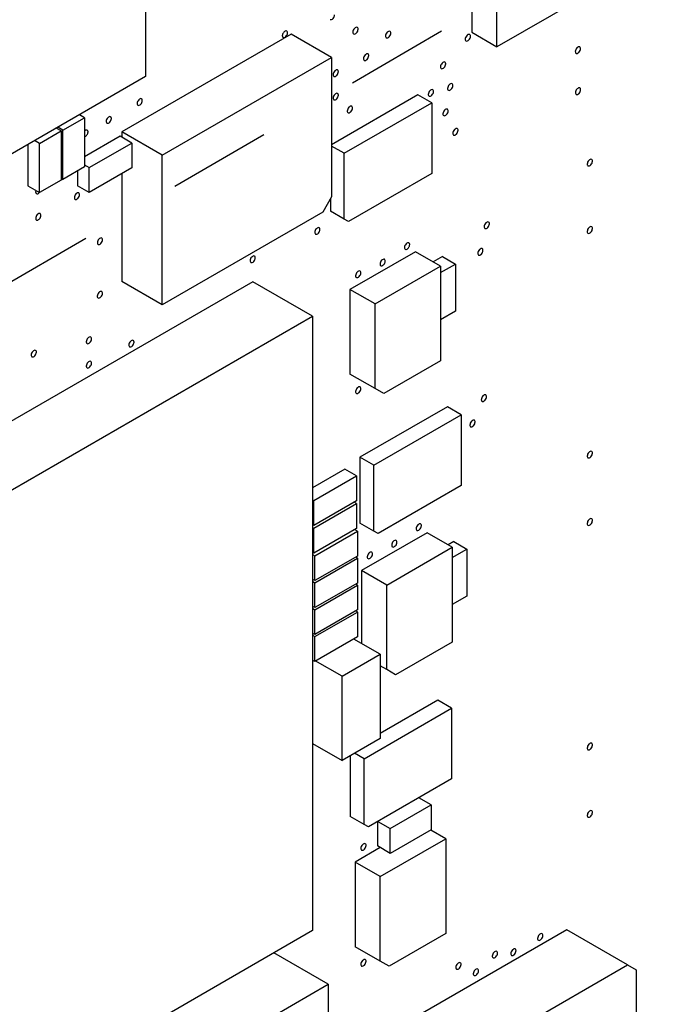
# Paper-space layout '10001861462_2_2' of a CAD drawing. Units: inches. Extents: x 0 to 34, y 0 to 22.
# Drawn here: x 16.5 to 17.6, y 10.3 to 12 of the extents above; entities that cross this region are included whole.
import ezdxf

# ---------------------------------------------------------------- set-up
doc = ezdxf.new("R2010")
doc.units = ezdxf.units.IN
doc.header["$LTSCALE"] = 1.87
doc.header["$MEASUREMENT"] = 0
doc.linetypes.add('DASHED', pattern=[0.2, 0.1, -0.1])
doc.layers.get('0').update_dxf_attribs({"linetype": 'CONTINUOUS'})

psp = doc.layouts.new('10001861462_2_2')

# ---------------------------------------------------------------- linework, layer by layer
at = {"color": 4, "linetype": 'DASHED'}
psp.add_line((21.4217, 14.4678), (13.2457, 9.7096), dxfattribs=at)
at = {"color": 7, "linetype": 'CONTINUOUS'}
for p, q in [((16.6814, 12.716), (16.6814, 11.9399)), ((17.2742, 12.1392), (17.2742, 12.0204)), ((17.3198, 11.9941), (17.3198, 12.1129)), ((17.4689, 12.0801), (17.3198, 11.9941)), ((16.9464, 12.017), (16.6388, 11.8395)), ((17.0196, 11.9748), (16.9464, 12.017)), ((17.2742, 12.0204), (17.3198, 11.9941)), ((16.712, 11.7972), (17.0196, 11.9748)), ((17.0196, 11.9748), (17.0196, 11.7213)), ((16.6814, 11.9399), (16.0093, 11.5518)), ((17.1764, 11.9067), (17.0196, 11.8162)), ((17.2015, 11.8923), (17.1764, 11.9067)), ((17.0425, 11.8005), (17.2015, 11.8923)), ((17.2015, 11.8923), (17.2015, 11.7637)), ((16.5317, 11.8425), (16.5709, 11.8652)), ((16.5709, 11.8652), (16.5615, 11.8706)), ((16.5709, 11.8652), (16.5709, 11.7758)), ((16.5285, 11.8413), (16.5196, 11.8464)), ((16.5317, 11.8425), (16.5222, 11.848)), ((16.5317, 11.7531), (16.5317, 11.8425)), ((16.4892, 11.8186), (16.5285, 11.8413)), ((16.5285, 11.8413), (16.5285, 11.7519)), ((16.6356, 11.8315), (16.5709, 11.7941)), ((16.6568, 11.8192), (16.6356, 11.8315)), ((16.6388, 11.8395), (16.6388, 11.8297)), ((16.712, 11.7972), (16.6388, 11.8395)), ((16.468, 11.8167), (16.468, 11.7415)), ((16.4892, 11.8186), (16.4803, 11.8238)), ((16.4892, 11.7292), (16.4892, 11.8186)), ((16.5794, 11.7745), (16.6568, 11.8192)), ((16.6568, 11.8192), (16.6568, 11.7739)), ((17.0425, 11.8005), (17.0196, 11.8137)), ((16.712, 11.5253), (16.712, 11.7972)), ((17.0425, 11.6811), (17.0425, 11.8005)), ((16.5709, 11.7758), (16.5317, 11.7531)), ((16.5709, 11.7794), (16.5794, 11.7745)), ((16.5794, 11.7292), (16.5794, 11.7745)), ((16.6568, 11.7739), (16.5794, 11.7292)), ((16.5285, 11.7549), (16.5317, 11.7531)), ((16.5582, 11.7684), (16.5582, 11.7415)), ((16.6388, 11.7635), (16.6388, 11.5676)), ((17.2015, 11.7637), (17.0504, 11.6765)), ((16.468, 11.7415), (16.4892, 11.7292)), ((16.5285, 11.7519), (16.4892, 11.7292)), ((16.5794, 11.7292), (16.5582, 11.7415)), ((17.0196, 11.7213), (17.0037, 11.6937)), ((17.0174, 11.7176), (17.0174, 11.6955)), ((17.0037, 11.6937), (16.712, 11.5253)), ((17.0425, 11.6811), (17.0174, 11.6955)), ((17.0504, 11.6765), (17.0425, 11.6811)), ((17.1718, 11.6217), (17.053, 11.5532)), ((17.2174, 11.5954), (17.1718, 11.6217)), ((17.2211, 11.6129), (17.2041, 11.6031)), ((17.2211, 11.6129), (17.2444, 11.5994)), ((17.0986, 11.5268), (17.2174, 11.5954)), ((17.2174, 11.5838), (17.2444, 11.5994)), ((17.2174, 11.5954), (17.2174, 11.4233)), ((17.2444, 11.5994), (17.2444, 11.5137)), ((16.8768, 11.5671), (15.9101, 11.009)), ((16.712, 11.5253), (16.6388, 11.5676)), ((16.985, 11.5046), (16.8768, 11.5671)), ((17.0986, 11.5268), (17.053, 11.5532)), ((17.053, 11.5532), (17.053, 11.3995)), ((17.0986, 11.3731), (17.0986, 11.5268)), ((16.0183, 10.9465), (16.985, 11.5046)), ((16.985, 11.5046), (16.985, 10.3884)), ((17.2444, 11.5137), (17.2174, 11.498)), ((17.2174, 11.4233), (17.1145, 11.3639)), ((17.0986, 11.3731), (17.053, 11.3995)), ((17.1145, 11.3639), (17.0986, 11.3731)), ((17.23, 11.34), (17.071, 11.2482)), ((17.0961, 11.2338), (17.255, 11.3255)), ((17.255, 11.3255), (17.23, 11.34)), ((17.255, 11.3255), (17.255, 11.197)), ((17.0961, 11.2338), (17.071, 11.2482)), ((17.071, 11.2482), (17.071, 11.1288)), ((17.0434, 11.2268), (16.985, 11.193)), ((17.0646, 11.2145), (17.0434, 11.2268)), ((17.0961, 11.1143), (17.0961, 11.2338)), ((16.9872, 11.1698), (17.0646, 11.2145)), ((17.0646, 11.2145), (17.0646, 11.1692)), ((17.255, 11.197), (17.104, 11.1097)), ((16.985, 11.1711), (16.9872, 11.1698)), ((16.9872, 11.1245), (16.9872, 11.1698)), ((17.0646, 11.1692), (16.9872, 11.1245)), ((16.9872, 11.1196), (17.0646, 11.1643)), ((17.0646, 11.1643), (17.0604, 11.1668)), ((17.0646, 11.1643), (17.0646, 11.119)), ((17.0961, 11.1143), (17.071, 11.1288)), ((16.9872, 11.1245), (16.985, 11.1258)), ((16.985, 11.1209), (16.9872, 11.1196)), ((16.9872, 11.0743), (16.9872, 11.1196)), ((17.0646, 11.119), (16.9872, 11.0743)), ((16.9893, 11.0694), (17.0668, 11.1141)), ((17.0668, 11.1141), (17.0615, 11.1171)), ((17.0668, 11.1141), (17.0668, 11.0688)), ((17.193, 11.111), (17.0742, 11.0424)), ((17.104, 11.1097), (17.0961, 11.1143)), ((17.2386, 11.0847), (17.193, 11.111)), ((17.2418, 11.0951), (17.2312, 11.089)), ((17.2418, 11.0951), (17.2651, 11.0816)), ((16.9872, 11.0743), (16.985, 11.0756)), ((17.1198, 11.0161), (17.2386, 11.0847)), ((17.2386, 11.0847), (17.2386, 10.9126)), ((17.2386, 11.0663), (17.2651, 11.0816)), ((17.2651, 11.0816), (17.2651, 10.9959)), ((16.985, 11.0719), (16.9893, 11.0694)), ((16.9893, 11.0241), (16.9893, 11.0694)), ((17.0668, 11.0688), (16.9893, 11.0241)), ((16.9893, 11.0204), (17.0668, 11.0651)), ((17.0668, 11.0651), (17.0636, 11.0669)), ((17.0668, 11.0651), (17.0668, 11.0198)), ((17.1198, 11.0161), (17.0742, 11.0424)), ((17.0742, 11.0424), (17.0742, 10.9096)), ((16.9893, 11.0241), (16.985, 11.0266)), ((16.985, 11.0229), (16.9893, 11.0204)), ((16.9893, 10.9751), (16.9893, 11.0204)), ((17.0668, 11.0198), (16.9893, 10.9751)), ((16.9893, 10.9714), (17.0668, 11.0161)), ((17.0668, 11.0161), (17.0636, 11.0179)), ((17.0668, 11.0161), (17.0668, 10.9708)), ((17.1198, 10.8624), (17.1198, 11.0161)), ((17.2651, 10.9959), (17.2386, 10.9806)), ((16.9893, 10.9751), (16.985, 10.9776)), ((16.985, 10.9739), (16.9893, 10.9714)), ((16.9893, 10.9261), (16.9893, 10.9714)), ((17.0668, 10.9708), (16.9893, 10.9261)), ((16.9893, 10.9224), (17.0668, 10.9671)), ((17.0668, 10.9671), (17.0636, 10.969)), ((17.0668, 10.9671), (17.0668, 10.9218)), ((16.9893, 10.9261), (16.985, 10.9286)), ((16.985, 10.9249), (16.9893, 10.9224)), ((16.9893, 10.8771), (16.9893, 10.9224)), ((17.0668, 10.9218), (16.9893, 10.8771)), ((17.1076, 10.8903), (17.0599, 10.9178)), ((17.2386, 10.9126), (17.1357, 10.8532)), ((16.9893, 10.8771), (16.985, 10.8796)), ((17.0387, 10.8505), (16.9901, 10.8785)), ((17.0387, 10.8505), (17.1076, 10.8903)), ((17.1076, 10.8903), (17.1076, 10.7372)), ((17.1198, 10.8624), (17.1076, 10.8694)), ((17.1357, 10.8532), (17.1198, 10.8624)), ((17.0387, 10.6974), (17.0387, 10.8505)), ((17.2124, 10.8069), (17.1076, 10.7464)), ((17.2375, 10.7924), (17.2124, 10.8069)), ((17.0785, 10.7006), (17.2375, 10.7924)), ((17.2375, 10.7924), (17.2375, 10.6638)), ((17.1076, 10.7372), (17.0387, 10.6974)), ((16.985, 10.7283), (17.0387, 10.6974)), ((17.0534, 10.7059), (17.0534, 10.5957)), ((17.0785, 10.7006), (17.0614, 10.7105)), ((17.0785, 10.5812), (17.0785, 10.7006)), ((17.2375, 10.6638), (17.0864, 10.5766)), ((17.2003, 10.6168), (17.1782, 10.6296)), ((17.1261, 10.5739), (17.2003, 10.6168)), ((17.2003, 10.6168), (17.2003, 10.5715)), ((17.0785, 10.5812), (17.0534, 10.5957)), ((17.0864, 10.5766), (17.0785, 10.5812)), ((17.1028, 10.5861), (17.1028, 10.5421)), ((17.1039, 10.5867), (17.1261, 10.5739)), ((17.1261, 10.5286), (17.1261, 10.5739)), ((17.1081, 10.4865), (17.2269, 10.5551)), ((17.2003, 10.5715), (17.1261, 10.5286)), ((17.2269, 10.5551), (17.1999, 10.5707)), ((17.2269, 10.5551), (17.2269, 10.383)), ((17.108, 10.5391), (17.0625, 10.5128)), ((17.1261, 10.5286), (17.1028, 10.5421)), ((17.1081, 10.4865), (17.0625, 10.5128)), ((17.0625, 10.5128), (17.0625, 10.3591)), ((17.1081, 10.3328), (17.1081, 10.4865)), ((16.985, 10.3884), (16.0183, 9.8303)), ((17.4466, 10.3897), (16.999, 10.1313)), ((17.2269, 10.383), (17.124, 10.3236)), ((17.5569, 10.326), (17.4466, 10.3897)), ((17.1081, 10.3328), (17.0625, 10.3591)), ((17.0132, 10.2908), (16.9146, 10.3477)), ((17.124, 10.3236), (17.1081, 10.3328)), ((17.1093, 10.0676), (17.5569, 10.326)), ((17.5569, 10.326), (17.5728, 10.3169)), ((17.5728, 10.3169), (17.5728, 9.7841)), ((16.8223, 10.1805), (17.0132, 10.2908)), ((17.0132, 10.2908), (17.0132, 10.1499))]:
    psp.add_line(p, q, dxfattribs=at)
for points, knots in [([(17.017, 12.0437), (17.0186, 12.0428), (17.0223, 12.045), (17.0245, 12.0486), (17.0252, 12.0511), (17.0252, 12.0523)], [0, 0, 0, 0, 0.421942, 0.722007, 1, 1, 1, 1]), ([(16.9364, 12.0229), (16.9346, 12.0225), (16.9316, 12.0197), (16.9301, 12.016), (16.9301, 12.0141)], [0, 0, 0, 0, 0.475375, 1, 1, 1, 1]), ([(16.9397, 12.0196), (16.9397, 12.0199), (16.9396, 12.021), (16.939, 12.0222), (16.9383, 12.0227)], [0, 0, 0, 0, 0.292463, 1, 1, 1, 1]), ([(17.0664, 12.0291), (17.0648, 12.03), (17.0611, 12.0278), (17.059, 12.0243), (17.0582, 12.0217), (17.0582, 12.0205)], [0, 0, 0, 0, 0.421942, 0.722007, 1, 1, 1, 1]), ([(17.0596, 12.0174), (17.0612, 12.0165), (17.0649, 12.0187), (17.0671, 12.0223), (17.0678, 12.0248), (17.0678, 12.026)], [0, 0, 0, 0, 0.421942, 0.722007, 1, 1, 1, 1]), ([(17.0678, 12.026), (17.0678, 12.0264), (17.0677, 12.0275), (17.0671, 12.0287), (17.0664, 12.0291)], [0, 0, 0, 0, 0.292463, 1, 1, 1, 1]), ([(17.1258, 12.0221), (17.1242, 12.023), (17.1204, 12.0208), (17.1183, 12.0172), (17.1176, 12.0147), (17.1176, 12.0135)], [0, 0, 0, 0, 0.421942, 0.722007, 1, 1, 1, 1]), ([(17.1272, 12.019), (17.1272, 12.0193), (17.1271, 12.0205), (17.1265, 12.0217), (17.1258, 12.0221)], [0, 0, 0, 0, 0.292463, 1, 1, 1, 1]), ([(16.9301, 12.0141), (16.9301, 12.0137), (16.9302, 12.0126), (16.9308, 12.0114), (16.9315, 12.011)], [0, 0, 0, 0, 0.292463, 1, 1, 1, 1]), ([(16.9315, 12.011), (16.9331, 12.01), (16.9368, 12.0123), (16.9389, 12.0158), (16.9397, 12.0184), (16.9397, 12.0196)], [0, 0, 0, 0, 0.421942, 0.722007, 1, 1, 1, 1]), ([(17.0582, 12.0205), (17.0582, 12.0202), (17.0583, 12.0191), (17.0589, 12.0179), (17.0596, 12.0174)], [0, 0, 0, 0, 0.292463, 1, 1, 1, 1]), ([(17.1176, 12.0135), (17.1176, 12.0132), (17.1177, 12.012), (17.1183, 12.0108), (17.119, 12.0104)], [0, 0, 0, 0, 0.292463, 1, 1, 1, 1]), ([(17.119, 12.0104), (17.1206, 12.0095), (17.1243, 12.0117), (17.1264, 12.0153), (17.1272, 12.0178), (17.1272, 12.019)], [0, 0, 0, 0, 0.421942, 0.722007, 1, 1, 1, 1]), ([(17.2633, 12.0116), (17.2631, 12.0113), (17.2626, 12.01), (17.2623, 12.0087), (17.2623, 12.0077)], [0, 0, 0, 0, 0.268203, 1, 1, 1, 1]), ([(17.2623, 12.0077), (17.2623, 12.0074), (17.2624, 12.0063), (17.263, 12.0051), (17.2637, 12.0046)], [0, 0, 0, 0, 0.292463, 1, 1, 1, 1]), ([(17.2705, 12.0163), (17.27, 12.0166), (17.2681, 12.0168), (17.2654, 12.015), (17.2639, 12.0129), (17.2633, 12.0116)], [0, 0, 0, 0, 0.184627, 0.549302, 1, 1, 1, 1]), ([(17.2637, 12.0046), (17.2653, 12.0037), (17.269, 12.0059), (17.2712, 12.0095), (17.2719, 12.012), (17.2719, 12.0132)], [0, 0, 0, 0, 0.421942, 0.722007, 1, 1, 1, 1]), ([(17.2719, 12.0132), (17.2719, 12.0136), (17.2718, 12.0147), (17.2712, 12.0159), (17.2705, 12.0163)], [0, 0, 0, 0, 0.292463, 1, 1, 1, 1]), ([(17.4705, 11.9938), (17.4689, 11.9947), (17.4652, 11.9925), (17.463, 11.989), (17.4623, 11.9864), (17.4623, 11.9852)], [0, 0, 0, 0, 0.421942, 0.722007, 1, 1, 1, 1]), ([(17.4623, 11.9852), (17.4623, 11.9849), (17.4624, 11.9838), (17.463, 11.9826), (17.4637, 11.9821)], [0, 0, 0, 0, 0.292463, 1, 1, 1, 1]), ([(17.4637, 11.9821), (17.4653, 11.9812), (17.469, 11.9834), (17.4711, 11.987), (17.4719, 11.9895), (17.4719, 11.9907)], [0, 0, 0, 0, 0.421942, 0.722007, 1, 1, 1, 1]), ([(17.4719, 11.9907), (17.4719, 11.9911), (17.4718, 11.9922), (17.4712, 11.9934), (17.4705, 11.9938)], [0, 0, 0, 0, 0.292463, 1, 1, 1, 1]), ([(17.0858, 11.981), (17.0842, 11.9819), (17.0804, 11.9797), (17.0783, 11.9762), (17.0776, 11.9736), (17.0776, 11.9724)], [0, 0, 0, 0, 0.421942, 0.722007, 1, 1, 1, 1]), ([(17.0776, 11.9724), (17.0776, 11.9721), (17.0777, 11.971), (17.0783, 11.9698), (17.079, 11.9693)], [0, 0, 0, 0, 0.292463, 1, 1, 1, 1]), ([(17.079, 11.9693), (17.0806, 11.9684), (17.0843, 11.9706), (17.0864, 11.9742), (17.0872, 11.9767), (17.0872, 11.9779)], [0, 0, 0, 0, 0.421942, 0.722007, 1, 1, 1, 1]), ([(17.0872, 11.9779), (17.0872, 11.9783), (17.0871, 11.9794), (17.0865, 11.9806), (17.0858, 11.981)], [0, 0, 0, 0, 0.292463, 1, 1, 1, 1]), ([(17.0306, 11.952), (17.029, 11.9529), (17.0252, 11.9507), (17.0231, 11.9471), (17.0224, 11.9446), (17.0224, 11.9434)], [0, 0, 0, 0, 0.421942, 0.722007, 1, 1, 1, 1]), ([(17.0319, 11.9489), (17.0319, 11.9492), (17.0319, 11.9504), (17.0313, 11.9516), (17.0306, 11.952)], [0, 0, 0, 0, 0.292463, 1, 1, 1, 1]), ([(17.2255, 11.9661), (17.2239, 11.967), (17.2202, 11.9648), (17.2181, 11.9612), (17.2173, 11.9587), (17.2173, 11.9575)], [0, 0, 0, 0, 0.421942, 0.722007, 1, 1, 1, 1]), ([(17.2173, 11.9575), (17.2173, 11.9571), (17.2174, 11.956), (17.218, 11.9548), (17.2187, 11.9544)], [0, 0, 0, 0, 0.292463, 1, 1, 1, 1]), ([(17.2187, 11.9544), (17.2203, 11.9535), (17.224, 11.9557), (17.2262, 11.9592), (17.2269, 11.9618), (17.2269, 11.963)], [0, 0, 0, 0, 0.421942, 0.722007, 1, 1, 1, 1]), ([(17.2269, 11.963), (17.2269, 11.9633), (17.2268, 11.9645), (17.2262, 11.9657), (17.2255, 11.9661)], [0, 0, 0, 0, 0.292463, 1, 1, 1, 1]), ([(17.0224, 11.9434), (17.0224, 11.943), (17.0225, 11.9419), (17.0231, 11.9407), (17.0238, 11.9403)], [0, 0, 0, 0, 0.292463, 1, 1, 1, 1]), ([(17.0238, 11.9403), (17.0254, 11.9394), (17.0291, 11.9416), (17.0312, 11.9452), (17.0319, 11.9477), (17.0319, 11.9489)], [0, 0, 0, 0, 0.421942, 0.722007, 1, 1, 1, 1]), ([(17.2034, 11.916), (17.2018, 11.917), (17.1981, 11.9148), (17.1959, 11.9112), (17.1952, 11.9087), (17.1952, 11.9075)], [0, 0, 0, 0, 0.421942, 0.722007, 1, 1, 1, 1]), ([(17.2048, 11.913), (17.2048, 11.9133), (17.2047, 11.9144), (17.2041, 11.9156), (17.2034, 11.916)], [0, 0, 0, 0, 0.292463, 1, 1, 1, 1]), ([(17.2385, 11.9268), (17.2369, 11.9277), (17.2332, 11.9255), (17.2311, 11.922), (17.2303, 11.9194), (17.2303, 11.9182)], [0, 0, 0, 0, 0.421942, 0.722007, 1, 1, 1, 1]), ([(17.2303, 11.9182), (17.2303, 11.9179), (17.2304, 11.9167), (17.231, 11.9155), (17.2317, 11.9151)], [0, 0, 0, 0, 0.292463, 1, 1, 1, 1]), ([(17.2317, 11.9151), (17.2333, 11.9142), (17.237, 11.9164), (17.2392, 11.92), (17.2399, 11.9225), (17.2399, 11.9237)], [0, 0, 0, 0, 0.421942, 0.722007, 1, 1, 1, 1]), ([(17.2399, 11.9237), (17.2399, 11.9241), (17.2398, 11.9252), (17.2392, 11.9264), (17.2385, 11.9268)], [0, 0, 0, 0, 0.292463, 1, 1, 1, 1]), ([(17.4706, 11.9193), (17.469, 11.9202), (17.4653, 11.918), (17.4631, 11.9144), (17.4624, 11.9119), (17.4624, 11.9107)], [0, 0, 0, 0, 0.421942, 0.722007, 1, 1, 1, 1]), ([(17.4638, 11.9076), (17.4654, 11.9067), (17.4691, 11.9089), (17.4713, 11.9125), (17.472, 11.915), (17.472, 11.9162)], [0, 0, 0, 0, 0.421942, 0.722007, 1, 1, 1, 1]), ([(17.472, 11.9162), (17.472, 11.9166), (17.4719, 11.9177), (17.4713, 11.9189), (17.4706, 11.9193)], [0, 0, 0, 0, 0.292463, 1, 1, 1, 1]), ([(16.6745, 11.8995), (16.6729, 11.9004), (16.6692, 11.8982), (16.6671, 11.8946), (16.6664, 11.8921), (16.6664, 11.8909)], [0, 0, 0, 0, 0.421942, 0.722007, 1, 1, 1, 1]), ([(16.6677, 11.8878), (16.6693, 11.8869), (16.6731, 11.8891), (16.6752, 11.8927), (16.6759, 11.8952), (16.6759, 11.8964)], [0, 0, 0, 0, 0.421942, 0.722007, 1, 1, 1, 1]), ([(16.6759, 11.8964), (16.6759, 11.8967), (16.6758, 11.8979), (16.6752, 11.8991), (16.6745, 11.8995)], [0, 0, 0, 0, 0.292463, 1, 1, 1, 1]), ([(17.0306, 11.9094), (17.029, 11.9104), (17.0252, 11.9081), (17.0231, 11.9046), (17.0224, 11.902), (17.0224, 11.9008)], [0, 0, 0, 0, 0.421942, 0.722007, 1, 1, 1, 1]), ([(17.0224, 11.9008), (17.0224, 11.9005), (17.0225, 11.8994), (17.0231, 11.8982), (17.0238, 11.8978)], [0, 0, 0, 0, 0.292463, 1, 1, 1, 1]), ([(17.0238, 11.8978), (17.0254, 11.8968), (17.0291, 11.8991), (17.0312, 11.9026), (17.0319, 11.9051), (17.0319, 11.9063)], [0, 0, 0, 0, 0.421942, 0.722007, 1, 1, 1, 1]), ([(17.0319, 11.9063), (17.0319, 11.9067), (17.0319, 11.9078), (17.0313, 11.909), (17.0306, 11.9094)], [0, 0, 0, 0, 0.292463, 1, 1, 1, 1]), ([(17.1952, 11.9075), (17.1952, 11.9071), (17.1953, 11.906), (17.1959, 11.9048), (17.1966, 11.9044)], [0, 0, 0, 0, 0.292463, 1, 1, 1, 1]), ([(17.1966, 11.9044), (17.1982, 11.9034), (17.2019, 11.9057), (17.204, 11.9092), (17.2048, 11.9118), (17.2048, 11.913)], [0, 0, 0, 0, 0.421942, 0.722007, 1, 1, 1, 1]), ([(17.4624, 11.9107), (17.4624, 11.9104), (17.4625, 11.9092), (17.4631, 11.908), (17.4638, 11.9076)], [0, 0, 0, 0, 0.292463, 1, 1, 1, 1]), ([(16.6664, 11.8909), (16.6664, 11.8906), (16.6664, 11.8894), (16.667, 11.8882), (16.6677, 11.8878)], [0, 0, 0, 0, 0.292463, 1, 1, 1, 1]), ([(17.0562, 11.8859), (17.0546, 11.8868), (17.0509, 11.8846), (17.0488, 11.881), (17.0481, 11.8785), (17.0481, 11.8773)], [0, 0, 0, 0, 0.421942, 0.722007, 1, 1, 1, 1]), ([(17.0495, 11.8742), (17.051, 11.8733), (17.0548, 11.8755), (17.0569, 11.8791), (17.0576, 11.8816), (17.0576, 11.8828)], [0, 0, 0, 0, 0.421942, 0.722007, 1, 1, 1, 1]), ([(17.0576, 11.8828), (17.0576, 11.8831), (17.0575, 11.8843), (17.0569, 11.8855), (17.0562, 11.8859)], [0, 0, 0, 0, 0.292463, 1, 1, 1, 1]), ([(17.23, 11.8806), (17.2284, 11.8816), (17.2246, 11.8794), (17.2225, 11.8758), (17.2218, 11.8733), (17.2218, 11.8721)], [0, 0, 0, 0, 0.421942, 0.722007, 1, 1, 1, 1]), ([(17.2314, 11.8776), (17.2314, 11.8779), (17.2313, 11.879), (17.2307, 11.8802), (17.23, 11.8806)], [0, 0, 0, 0, 0.292463, 1, 1, 1, 1]), ([(16.6183, 11.867), (16.6167, 11.868), (16.613, 11.8657), (16.6109, 11.8622), (16.6101, 11.8596), (16.6101, 11.8584)], [0, 0, 0, 0, 0.421942, 0.722007, 1, 1, 1, 1]), ([(16.6115, 11.8554), (16.6131, 11.8544), (16.6169, 11.8567), (16.619, 11.8602), (16.6197, 11.8627), (16.6197, 11.8639)], [0, 0, 0, 0, 0.421942, 0.722007, 1, 1, 1, 1]), ([(16.6197, 11.8639), (16.6197, 11.8643), (16.6196, 11.8654), (16.619, 11.8666), (16.6183, 11.867)], [0, 0, 0, 0, 0.292463, 1, 1, 1, 1]), ([(17.0481, 11.8773), (17.0481, 11.8769), (17.0481, 11.8758), (17.0487, 11.8746), (17.0495, 11.8742)], [0, 0, 0, 0, 0.292463, 1, 1, 1, 1]), ([(17.2218, 11.8721), (17.2218, 11.8717), (17.2219, 11.8706), (17.2225, 11.8694), (17.2232, 11.869)], [0, 0, 0, 0, 0.292463, 1, 1, 1, 1]), ([(17.2232, 11.869), (17.2248, 11.868), (17.2285, 11.8703), (17.2306, 11.8738), (17.2314, 11.8764), (17.2314, 11.8776)], [0, 0, 0, 0, 0.421942, 0.722007, 1, 1, 1, 1]), ([(16.5759, 11.8425), (16.5756, 11.8427), (16.5737, 11.8432), (16.5719, 11.842), (16.5709, 11.841)], [0, 0, 0, 0, 0.204797, 1, 1, 1, 1]), ([(16.5773, 11.8395), (16.5773, 11.8398), (16.5772, 11.8409), (16.5766, 11.8421), (16.5759, 11.8425)], [0, 0, 0, 0, 0.292463, 1, 1, 1, 1]), ([(16.6101, 11.8584), (16.6101, 11.8581), (16.6102, 11.857), (16.6108, 11.8558), (16.6115, 11.8554)], [0, 0, 0, 0, 0.292463, 1, 1, 1, 1]), ([(17.248, 11.8454), (17.2464, 11.8463), (17.2427, 11.8441), (17.2406, 11.8405), (17.2398, 11.838), (17.2398, 11.8368)], [0, 0, 0, 0, 0.421942, 0.722007, 1, 1, 1, 1]), ([(17.2412, 11.8337), (17.2428, 11.8328), (17.2466, 11.835), (17.2487, 11.8386), (17.2494, 11.8411), (17.2494, 11.8423)], [0, 0, 0, 0, 0.421942, 0.722007, 1, 1, 1, 1]), ([(17.2494, 11.8423), (17.2494, 11.8426), (17.2493, 11.8438), (17.2487, 11.845), (17.248, 11.8454)], [0, 0, 0, 0, 0.292463, 1, 1, 1, 1]), ([(16.5709, 11.8306), (16.5727, 11.8309), (16.5758, 11.8338), (16.5773, 11.8374), (16.5773, 11.8395)], [0, 0, 0, 0, 0.472561, 1, 1, 1, 1]), ([(17.2398, 11.8368), (17.2398, 11.8365), (17.2399, 11.8353), (17.2405, 11.8341), (17.2412, 11.8337)], [0, 0, 0, 0, 0.292463, 1, 1, 1, 1]), ([(17.492, 11.7894), (17.4905, 11.7904), (17.4867, 11.7881), (17.4846, 11.7846), (17.4839, 11.782), (17.4839, 11.7808)], [0, 0, 0, 0, 0.421942, 0.722007, 1, 1, 1, 1]), ([(17.4934, 11.7864), (17.4934, 11.7867), (17.4933, 11.7878), (17.4927, 11.789), (17.492, 11.7894)], [0, 0, 0, 0, 0.292463, 1, 1, 1, 1]), ([(17.4839, 11.7808), (17.4839, 11.7805), (17.484, 11.7794), (17.4846, 11.7782), (17.4853, 11.7778)], [0, 0, 0, 0, 0.292463, 1, 1, 1, 1]), ([(17.4853, 11.7778), (17.4869, 11.7768), (17.4906, 11.7791), (17.4927, 11.7826), (17.4934, 11.7851), (17.4934, 11.7864)], [0, 0, 0, 0, 0.421942, 0.722007, 1, 1, 1, 1]), ([(16.4821, 11.7304), (16.4821, 11.73), (16.4822, 11.7289), (16.4828, 11.7277), (16.4835, 11.7273)], [0, 0, 0, 0, 0.292463, 1, 1, 1, 1]), ([(16.4835, 11.7273), (16.4838, 11.7271), (16.4859, 11.7266), (16.4879, 11.7281), (16.4889, 11.7293)], [0, 0, 0, 0, 0.200823, 1, 1, 1, 1]), ([(16.5606, 11.7284), (16.559, 11.7294), (16.5552, 11.7271), (16.5531, 11.7236), (16.5524, 11.721), (16.5524, 11.7198)], [0, 0, 0, 0, 0.421942, 0.722007, 1, 1, 1, 1]), ([(16.5524, 11.7198), (16.5524, 11.7195), (16.5525, 11.7184), (16.5531, 11.7172), (16.5538, 11.7168)], [0, 0, 0, 0, 0.292463, 1, 1, 1, 1]), ([(16.5538, 11.7168), (16.5554, 11.7158), (16.5591, 11.7181), (16.5612, 11.7216), (16.562, 11.7241), (16.562, 11.7254)], [0, 0, 0, 0, 0.421942, 0.722007, 1, 1, 1, 1]), ([(16.562, 11.7254), (16.562, 11.7257), (16.5619, 11.7268), (16.5613, 11.728), (16.5606, 11.7284)], [0, 0, 0, 0, 0.292463, 1, 1, 1, 1]), ([(16.4904, 11.6909), (16.4888, 11.6919), (16.4851, 11.6896), (16.4829, 11.6861), (16.4822, 11.6836), (16.4822, 11.6823)], [0, 0, 0, 0, 0.421942, 0.722007, 1, 1, 1, 1]), ([(16.4822, 11.6823), (16.4822, 11.682), (16.4823, 11.6809), (16.4829, 11.6797), (16.4836, 11.6793)], [0, 0, 0, 0, 0.292463, 1, 1, 1, 1]), ([(16.4836, 11.6793), (16.4852, 11.6783), (16.4889, 11.6806), (16.4911, 11.6841), (16.4918, 11.6866), (16.4918, 11.6879)], [0, 0, 0, 0, 0.421942, 0.722007, 1, 1, 1, 1]), ([(16.4918, 11.6879), (16.4918, 11.6882), (16.4917, 11.6893), (16.4911, 11.6905), (16.4904, 11.6909)], [0, 0, 0, 0, 0.292463, 1, 1, 1, 1]), ([(16.9971, 11.6654), (16.9956, 11.6663), (16.9918, 11.6641), (16.9897, 11.6605), (16.989, 11.658), (16.989, 11.6568)], [0, 0, 0, 0, 0.421942, 0.722007, 1, 1, 1, 1]), ([(16.9985, 11.6623), (16.9985, 11.6626), (16.9985, 11.6638), (16.9979, 11.665), (16.9971, 11.6654)], [0, 0, 0, 0, 0.292463, 1, 1, 1, 1]), ([(17.3049, 11.6757), (17.3033, 11.6766), (17.2996, 11.6744), (17.2975, 11.6709), (17.2967, 11.6683), (17.2967, 11.6671)], [0, 0, 0, 0, 0.421942, 0.722007, 1, 1, 1, 1]), ([(17.2967, 11.6671), (17.2967, 11.6668), (17.2968, 11.6656), (17.2974, 11.6644), (17.2981, 11.664)], [0, 0, 0, 0, 0.292463, 1, 1, 1, 1]), ([(17.2981, 11.664), (17.2997, 11.6631), (17.3035, 11.6653), (17.3056, 11.6689), (17.3063, 11.6714), (17.3063, 11.6726)], [0, 0, 0, 0, 0.421942, 0.722007, 1, 1, 1, 1]), ([(17.3063, 11.6726), (17.3063, 11.673), (17.3062, 11.6741), (17.3056, 11.6753), (17.3049, 11.6757)], [0, 0, 0, 0, 0.292463, 1, 1, 1, 1]), ([(17.492, 11.667), (17.4905, 11.6679), (17.4867, 11.6657), (17.4846, 11.6621), (17.4839, 11.6596), (17.4839, 11.6584)], [0, 0, 0, 0, 0.421942, 0.722007, 1, 1, 1, 1]), ([(17.4853, 11.6553), (17.4869, 11.6544), (17.4906, 11.6566), (17.4927, 11.6601), (17.4934, 11.6627), (17.4934, 11.6639)], [0, 0, 0, 0, 0.421942, 0.722007, 1, 1, 1, 1]), ([(17.4934, 11.6639), (17.4934, 11.6642), (17.4933, 11.6653), (17.4927, 11.6665), (17.492, 11.667)], [0, 0, 0, 0, 0.292463, 1, 1, 1, 1]), ([(16.6023, 11.6466), (16.6008, 11.6475), (16.597, 11.6453), (16.5949, 11.6418), (16.5942, 11.6392), (16.5942, 11.638)], [0, 0, 0, 0, 0.421942, 0.722007, 1, 1, 1, 1]), ([(16.6037, 11.6435), (16.6037, 11.6439), (16.6037, 11.645), (16.6031, 11.6462), (16.6023, 11.6466)], [0, 0, 0, 0, 0.292463, 1, 1, 1, 1]), ([(16.989, 11.6568), (16.989, 11.6564), (16.9891, 11.6553), (16.9897, 11.6541), (16.9904, 11.6537)], [0, 0, 0, 0, 0.292463, 1, 1, 1, 1]), ([(16.9904, 11.6537), (16.992, 11.6528), (16.9957, 11.655), (16.9978, 11.6586), (16.9985, 11.6611), (16.9985, 11.6623)], [0, 0, 0, 0, 0.421942, 0.722007, 1, 1, 1, 1]), ([(17.4839, 11.6584), (17.4839, 11.658), (17.484, 11.6569), (17.4846, 11.6557), (17.4853, 11.6553)], [0, 0, 0, 0, 0.292463, 1, 1, 1, 1]), ([(16.5942, 11.638), (16.5942, 11.6377), (16.5943, 11.6366), (16.5949, 11.6354), (16.5956, 11.6349)], [0, 0, 0, 0, 0.292463, 1, 1, 1, 1]), ([(16.5956, 11.6349), (16.5972, 11.634), (16.6009, 11.6362), (16.603, 11.6398), (16.6037, 11.6423), (16.6037, 11.6435)], [0, 0, 0, 0, 0.421942, 0.722007, 1, 1, 1, 1]), ([(17.1601, 11.6378), (17.1586, 11.6388), (17.1548, 11.6365), (17.1527, 11.633), (17.152, 11.6305), (17.152, 11.6292)], [0, 0, 0, 0, 0.421942, 0.722007, 1, 1, 1, 1]), ([(17.152, 11.6292), (17.152, 11.6289), (17.1521, 11.6278), (17.1527, 11.6266), (17.1534, 11.6262)], [0, 0, 0, 0, 0.292463, 1, 1, 1, 1]), ([(17.1534, 11.6262), (17.1539, 11.6259), (17.1557, 11.6257), (17.1585, 11.6275), (17.16, 11.6296), (17.1606, 11.6309)], [0, 0, 0, 0, 0.184627, 0.549302, 1, 1, 1, 1]), ([(17.1615, 11.6348), (17.1615, 11.6351), (17.1614, 11.6362), (17.1608, 11.6374), (17.1601, 11.6378)], [0, 0, 0, 0, 0.292463, 1, 1, 1, 1]), ([(17.1606, 11.6309), (17.1607, 11.6312), (17.1612, 11.6325), (17.1615, 11.6338), (17.1615, 11.6348)], [0, 0, 0, 0, 0.268203, 1, 1, 1, 1]), ([(17.2932, 11.6273), (17.2916, 11.6283), (17.2879, 11.626), (17.2858, 11.6225), (17.2851, 11.6199), (17.2851, 11.6187)], [0, 0, 0, 0, 0.421942, 0.722007, 1, 1, 1, 1]), ([(17.2946, 11.6242), (17.2946, 11.6246), (17.2945, 11.6257), (17.2939, 11.6269), (17.2932, 11.6273)], [0, 0, 0, 0, 0.292463, 1, 1, 1, 1]), ([(16.8797, 11.6139), (16.8781, 11.6148), (16.8744, 11.6126), (16.8723, 11.6091), (16.8716, 11.6065), (16.8716, 11.6053)], [0, 0, 0, 0, 0.421942, 0.722007, 1, 1, 1, 1]), ([(16.8729, 11.6022), (16.8745, 11.6013), (16.8783, 11.6035), (16.8804, 11.6071), (16.8811, 11.6096), (16.8811, 11.6108)], [0, 0, 0, 0, 0.421942, 0.722007, 1, 1, 1, 1]), ([(16.8811, 11.6108), (16.8811, 11.6112), (16.881, 11.6123), (16.8804, 11.6135), (16.8797, 11.6139)], [0, 0, 0, 0, 0.292463, 1, 1, 1, 1]), ([(17.2851, 11.6187), (17.2851, 11.6184), (17.2852, 11.6173), (17.2858, 11.6161), (17.2865, 11.6157)], [0, 0, 0, 0, 0.292463, 1, 1, 1, 1]), ([(17.2865, 11.6157), (17.288, 11.6147), (17.2918, 11.617), (17.2939, 11.6205), (17.2946, 11.623), (17.2946, 11.6242)], [0, 0, 0, 0, 0.421942, 0.722007, 1, 1, 1, 1]), ([(16.8716, 11.6053), (16.8716, 11.605), (16.8716, 11.6039), (16.8722, 11.6027), (16.8729, 11.6022)], [0, 0, 0, 0, 0.292463, 1, 1, 1, 1]), ([(17.1157, 11.6079), (17.1141, 11.6088), (17.1104, 11.6066), (17.1083, 11.6031), (17.1076, 11.6005), (17.1076, 11.5993)], [0, 0, 0, 0, 0.421942, 0.722007, 1, 1, 1, 1]), ([(17.1076, 11.5993), (17.1076, 11.599), (17.1076, 11.5978), (17.1082, 11.5966), (17.1089, 11.5962)], [0, 0, 0, 0, 0.292463, 1, 1, 1, 1]), ([(17.1089, 11.5962), (17.1105, 11.5953), (17.1143, 11.5975), (17.1164, 11.6011), (17.1171, 11.6036), (17.1171, 11.6048)], [0, 0, 0, 0, 0.421942, 0.722007, 1, 1, 1, 1]), ([(17.1171, 11.6048), (17.1171, 11.6052), (17.117, 11.6063), (17.1164, 11.6075), (17.1157, 11.6079)], [0, 0, 0, 0, 0.292463, 1, 1, 1, 1]), ([(17.0714, 11.5866), (17.0698, 11.5875), (17.066, 11.5853), (17.0639, 11.5817), (17.0632, 11.5792), (17.0632, 11.578)], [0, 0, 0, 0, 0.421942, 0.722007, 1, 1, 1, 1]), ([(17.0632, 11.578), (17.0632, 11.5777), (17.0633, 11.5765), (17.0639, 11.5753), (17.0646, 11.5749)], [0, 0, 0, 0, 0.292463, 1, 1, 1, 1]), ([(17.0646, 11.5749), (17.0662, 11.574), (17.0699, 11.5762), (17.072, 11.5798), (17.0728, 11.5823), (17.0728, 11.5835)], [0, 0, 0, 0, 0.421942, 0.722007, 1, 1, 1, 1]), ([(17.0728, 11.5835), (17.0728, 11.5838), (17.0727, 11.585), (17.0721, 11.5862), (17.0714, 11.5866)], [0, 0, 0, 0, 0.292463, 1, 1, 1, 1]), ([(16.6021, 11.5494), (16.6005, 11.5503), (16.5968, 11.5481), (16.5947, 11.5445), (16.594, 11.542), (16.594, 11.5408)], [0, 0, 0, 0, 0.421942, 0.722007, 1, 1, 1, 1]), ([(16.594, 11.5408), (16.594, 11.5404), (16.5941, 11.5393), (16.5947, 11.5381), (16.5954, 11.5377)], [0, 0, 0, 0, 0.292463, 1, 1, 1, 1]), ([(16.5954, 11.5377), (16.5969, 11.5368), (16.6007, 11.539), (16.6028, 11.5425), (16.6035, 11.5451), (16.6035, 11.5463)], [0, 0, 0, 0, 0.421942, 0.722007, 1, 1, 1, 1]), ([(16.6035, 11.5463), (16.6035, 11.5466), (16.6034, 11.5478), (16.6028, 11.549), (16.6021, 11.5494)], [0, 0, 0, 0, 0.292463, 1, 1, 1, 1]), ([(16.5822, 11.4665), (16.5807, 11.4675), (16.5769, 11.4652), (16.5748, 11.4617), (16.5741, 11.4592), (16.5741, 11.4579)], [0, 0, 0, 0, 0.421942, 0.722007, 1, 1, 1, 1]), ([(16.5836, 11.4635), (16.5836, 11.4638), (16.5835, 11.4649), (16.5829, 11.4661), (16.5822, 11.4665)], [0, 0, 0, 0, 0.292463, 1, 1, 1, 1]), ([(16.5741, 11.4579), (16.5741, 11.4576), (16.5742, 11.4565), (16.5748, 11.4553), (16.5755, 11.4549)], [0, 0, 0, 0, 0.292463, 1, 1, 1, 1]), ([(16.5755, 11.4549), (16.5771, 11.4539), (16.5808, 11.4562), (16.5829, 11.4597), (16.5836, 11.4622), (16.5836, 11.4635)], [0, 0, 0, 0, 0.421942, 0.722007, 1, 1, 1, 1]), ([(16.6594, 11.4607), (16.6578, 11.4616), (16.6541, 11.4594), (16.652, 11.4558), (16.6513, 11.4533), (16.6513, 11.4521)], [0, 0, 0, 0, 0.421942, 0.722007, 1, 1, 1, 1]), ([(16.6513, 11.4521), (16.6513, 11.4518), (16.6514, 11.4506), (16.652, 11.4494), (16.6527, 11.449)], [0, 0, 0, 0, 0.292463, 1, 1, 1, 1]), ([(16.6527, 11.449), (16.6542, 11.4481), (16.658, 11.4503), (16.6601, 11.4539), (16.6608, 11.4564), (16.6608, 11.4576)], [0, 0, 0, 0, 0.421942, 0.722007, 1, 1, 1, 1]), ([(16.6608, 11.4576), (16.6608, 11.4579), (16.6607, 11.4591), (16.6601, 11.4603), (16.6594, 11.4607)], [0, 0, 0, 0, 0.292463, 1, 1, 1, 1]), ([(16.4821, 11.4425), (16.4805, 11.4435), (16.4768, 11.4412), (16.4747, 11.4377), (16.4739, 11.4352), (16.4739, 11.4339)], [0, 0, 0, 0, 0.421942, 0.722007, 1, 1, 1, 1]), ([(16.4739, 11.4339), (16.4739, 11.4336), (16.474, 11.4325), (16.4746, 11.4313), (16.4753, 11.4309)], [0, 0, 0, 0, 0.292463, 1, 1, 1, 1]), ([(16.4753, 11.4309), (16.4769, 11.4299), (16.4807, 11.4322), (16.4828, 11.4357), (16.4835, 11.4383), (16.4835, 11.4395)], [0, 0, 0, 0, 0.421942, 0.722007, 1, 1, 1, 1]), ([(16.4835, 11.4395), (16.4835, 11.4398), (16.4834, 11.4409), (16.4828, 11.4421), (16.4821, 11.4425)], [0, 0, 0, 0, 0.292463, 1, 1, 1, 1]), ([(16.5822, 11.4224), (16.5807, 11.4234), (16.5769, 11.4211), (16.5748, 11.4176), (16.5741, 11.4151), (16.5741, 11.4139)], [0, 0, 0, 0, 0.421942, 0.722007, 1, 1, 1, 1]), ([(16.5741, 11.4139), (16.5741, 11.4135), (16.5742, 11.4124), (16.5748, 11.4112), (16.5755, 11.4108)], [0, 0, 0, 0, 0.292463, 1, 1, 1, 1]), ([(16.5755, 11.4108), (16.5771, 11.4098), (16.5808, 11.4121), (16.5829, 11.4156), (16.5836, 11.4182), (16.5836, 11.4194)], [0, 0, 0, 0, 0.421942, 0.722007, 1, 1, 1, 1]), ([(16.5836, 11.4194), (16.5836, 11.4197), (16.5835, 11.4208), (16.5829, 11.422), (16.5822, 11.4224)], [0, 0, 0, 0, 0.292463, 1, 1, 1, 1]), ([(17.0714, 11.3761), (17.0698, 11.377), (17.066, 11.3748), (17.0639, 11.3712), (17.0632, 11.3687), (17.0632, 11.3675)], [0, 0, 0, 0, 0.421942, 0.722007, 1, 1, 1, 1]), ([(17.0632, 11.3675), (17.0632, 11.3671), (17.0633, 11.366), (17.0639, 11.3648), (17.0646, 11.3644)], [0, 0, 0, 0, 0.292463, 1, 1, 1, 1]), ([(17.0646, 11.3644), (17.0662, 11.3635), (17.0699, 11.3657), (17.072, 11.3692), (17.0728, 11.3718), (17.0728, 11.373)], [0, 0, 0, 0, 0.421942, 0.722007, 1, 1, 1, 1]), ([(17.0728, 11.373), (17.0728, 11.3733), (17.0727, 11.3744), (17.0721, 11.3756), (17.0714, 11.3761)], [0, 0, 0, 0, 0.292463, 1, 1, 1, 1]), ([(17.2996, 11.3615), (17.2981, 11.3624), (17.2943, 11.3602), (17.2922, 11.3567), (17.2915, 11.3541), (17.2915, 11.3529)], [0, 0, 0, 0, 0.421942, 0.722007, 1, 1, 1, 1]), ([(17.301, 11.3584), (17.301, 11.3588), (17.301, 11.3599), (17.3004, 11.3611), (17.2996, 11.3615)], [0, 0, 0, 0, 0.292463, 1, 1, 1, 1]), ([(17.2915, 11.3529), (17.2915, 11.3526), (17.2916, 11.3514), (17.2922, 11.3502), (17.2929, 11.3498)], [0, 0, 0, 0, 0.292463, 1, 1, 1, 1]), ([(17.2929, 11.3498), (17.2945, 11.3489), (17.2982, 11.3511), (17.3003, 11.3547), (17.301, 11.3572), (17.301, 11.3584)], [0, 0, 0, 0, 0.421942, 0.722007, 1, 1, 1, 1]), ([(17.2789, 11.3155), (17.2773, 11.3164), (17.2736, 11.3142), (17.2715, 11.3106), (17.2708, 11.3081), (17.2708, 11.3069)], [0, 0, 0, 0, 0.421942, 0.722007, 1, 1, 1, 1]), ([(17.2708, 11.3069), (17.2708, 11.3065), (17.2709, 11.3054), (17.2715, 11.3042), (17.2722, 11.3038)], [0, 0, 0, 0, 0.292463, 1, 1, 1, 1]), ([(17.2722, 11.3038), (17.2737, 11.3029), (17.2775, 11.3051), (17.2796, 11.3086), (17.2803, 11.3112), (17.2803, 11.3124)], [0, 0, 0, 0, 0.421942, 0.722007, 1, 1, 1, 1]), ([(17.2803, 11.3124), (17.2803, 11.3127), (17.2802, 11.3139), (17.2796, 11.3151), (17.2789, 11.3155)], [0, 0, 0, 0, 0.292463, 1, 1, 1, 1]), ([(17.492, 11.259), (17.4905, 11.26), (17.4867, 11.2577), (17.4846, 11.2542), (17.4839, 11.2516), (17.4839, 11.2504)], [0, 0, 0, 0, 0.421942, 0.722007, 1, 1, 1, 1]), ([(17.4853, 11.2474), (17.4869, 11.2464), (17.4906, 11.2487), (17.4927, 11.2522), (17.4934, 11.2547), (17.4934, 11.2559)], [0, 0, 0, 0, 0.421942, 0.722007, 1, 1, 1, 1]), ([(17.4934, 11.2559), (17.4934, 11.2563), (17.4933, 11.2574), (17.4927, 11.2586), (17.492, 11.259)], [0, 0, 0, 0, 0.292463, 1, 1, 1, 1]), ([(17.4839, 11.2504), (17.4839, 11.2501), (17.484, 11.249), (17.4846, 11.2478), (17.4853, 11.2474)], [0, 0, 0, 0, 0.292463, 1, 1, 1, 1]), ([(17.1814, 11.1271), (17.1798, 11.128), (17.176, 11.1258), (17.1739, 11.1222), (17.1732, 11.1197), (17.1732, 11.1185)], [0, 0, 0, 0, 0.421942, 0.722007, 1, 1, 1, 1]), ([(17.1827, 11.124), (17.1827, 11.1244), (17.1827, 11.1255), (17.1821, 11.1267), (17.1814, 11.1271)], [0, 0, 0, 0, 0.292463, 1, 1, 1, 1]), ([(17.492, 11.1366), (17.4905, 11.1375), (17.4867, 11.1353), (17.4846, 11.1317), (17.4839, 11.1292), (17.4839, 11.128)], [0, 0, 0, 0, 0.421942, 0.722007, 1, 1, 1, 1]), ([(17.4839, 11.128), (17.4839, 11.1276), (17.484, 11.1265), (17.4846, 11.1253), (17.4853, 11.1249)], [0, 0, 0, 0, 0.292463, 1, 1, 1, 1]), ([(17.4853, 11.1249), (17.4869, 11.124), (17.4906, 11.1262), (17.4927, 11.1297), (17.4934, 11.1323), (17.4934, 11.1335)], [0, 0, 0, 0, 0.421942, 0.722007, 1, 1, 1, 1]), ([(17.4934, 11.1335), (17.4934, 11.1338), (17.4933, 11.1349), (17.4927, 11.1361), (17.492, 11.1366)], [0, 0, 0, 0, 0.292463, 1, 1, 1, 1]), ([(17.1732, 11.1185), (17.1732, 11.1182), (17.1733, 11.117), (17.1739, 11.1158), (17.1746, 11.1154)], [0, 0, 0, 0, 0.292463, 1, 1, 1, 1]), ([(17.1746, 11.1154), (17.1751, 11.1151), (17.1769, 11.1149), (17.1797, 11.1168), (17.1812, 11.1189), (17.1818, 11.1202)], [0, 0, 0, 0, 0.184627, 0.549302, 1, 1, 1, 1]), ([(17.1818, 11.1202), (17.1819, 11.1205), (17.1824, 11.1217), (17.1827, 11.123), (17.1827, 11.124)], [0, 0, 0, 0, 0.268203, 1, 1, 1, 1]), ([(17.1369, 11.0972), (17.1353, 11.0981), (17.1316, 11.0959), (17.1295, 11.0923), (17.1288, 11.0898), (17.1288, 11.0886)], [0, 0, 0, 0, 0.421942, 0.722007, 1, 1, 1, 1]), ([(17.1302, 11.0855), (17.1317, 11.0846), (17.1355, 11.0868), (17.1376, 11.0903), (17.1383, 11.0929), (17.1383, 11.0941)], [0, 0, 0, 0, 0.421942, 0.722007, 1, 1, 1, 1]), ([(17.1383, 11.0941), (17.1383, 11.0944), (17.1382, 11.0956), (17.1376, 11.0968), (17.1369, 11.0972)], [0, 0, 0, 0, 0.292463, 1, 1, 1, 1]), ([(17.0926, 11.0758), (17.091, 11.0768), (17.0873, 11.0745), (17.0851, 11.071), (17.0844, 11.0685), (17.0844, 11.0672)], [0, 0, 0, 0, 0.421942, 0.722007, 1, 1, 1, 1]), ([(17.094, 11.0728), (17.094, 11.0731), (17.0939, 11.0742), (17.0933, 11.0754), (17.0926, 11.0758)], [0, 0, 0, 0, 0.292463, 1, 1, 1, 1]), ([(17.1288, 11.0886), (17.1288, 11.0882), (17.1288, 11.0871), (17.1294, 11.0859), (17.1302, 11.0855)], [0, 0, 0, 0, 0.292463, 1, 1, 1, 1]), ([(17.0844, 11.0672), (17.0844, 11.0669), (17.0845, 11.0658), (17.0851, 11.0646), (17.0858, 11.0642)], [0, 0, 0, 0, 0.292463, 1, 1, 1, 1]), ([(17.0858, 11.0642), (17.0874, 11.0632), (17.0911, 11.0655), (17.0932, 11.069), (17.094, 11.0716), (17.094, 11.0728)], [0, 0, 0, 0, 0.421942, 0.722007, 1, 1, 1, 1]), ([(17.492, 10.7286), (17.4905, 10.7295), (17.4867, 10.7273), (17.4846, 10.7238), (17.4839, 10.7212), (17.4839, 10.72)], [0, 0, 0, 0, 0.421942, 0.722007, 1, 1, 1, 1]), ([(17.4839, 10.72), (17.4839, 10.7197), (17.484, 10.7186), (17.4846, 10.7174), (17.4853, 10.7169)], [0, 0, 0, 0, 0.292463, 1, 1, 1, 1]), ([(17.4853, 10.7169), (17.4869, 10.716), (17.4906, 10.7182), (17.4927, 10.7218), (17.4934, 10.7243), (17.4934, 10.7255)], [0, 0, 0, 0, 0.421942, 0.722007, 1, 1, 1, 1]), ([(17.4934, 10.7255), (17.4934, 10.7259), (17.4933, 10.727), (17.4927, 10.7282), (17.492, 10.7286)], [0, 0, 0, 0, 0.292463, 1, 1, 1, 1]), ([(17.492, 10.6062), (17.4905, 10.6071), (17.4867, 10.6049), (17.4846, 10.6013), (17.4839, 10.5988), (17.4839, 10.5976)], [0, 0, 0, 0, 0.421942, 0.722007, 1, 1, 1, 1]), ([(17.4839, 10.5976), (17.4839, 10.5972), (17.484, 10.5961), (17.4846, 10.5949), (17.4853, 10.5945)], [0, 0, 0, 0, 0.292463, 1, 1, 1, 1]), ([(17.4853, 10.5945), (17.4869, 10.5935), (17.4906, 10.5958), (17.4927, 10.5993), (17.4934, 10.6019), (17.4934, 10.6031)], [0, 0, 0, 0, 0.421942, 0.722007, 1, 1, 1, 1]), ([(17.4934, 10.6031), (17.4934, 10.6034), (17.4933, 10.6045), (17.4927, 10.6057), (17.492, 10.6062)], [0, 0, 0, 0, 0.292463, 1, 1, 1, 1]), ([(17.0809, 10.5462), (17.0793, 10.5471), (17.0756, 10.5449), (17.0735, 10.5414), (17.0728, 10.5388), (17.0728, 10.5376)], [0, 0, 0, 0, 0.421942, 0.722007, 1, 1, 1, 1]), ([(17.0728, 10.5376), (17.0728, 10.5373), (17.0728, 10.5362), (17.0734, 10.535), (17.0741, 10.5345)], [0, 0, 0, 0, 0.292463, 1, 1, 1, 1]), ([(17.0741, 10.5345), (17.0757, 10.5336), (17.0795, 10.5358), (17.0816, 10.5394), (17.0823, 10.5419), (17.0823, 10.5431)], [0, 0, 0, 0, 0.421942, 0.722007, 1, 1, 1, 1]), ([(17.0823, 10.5431), (17.0823, 10.5435), (17.0822, 10.5446), (17.0816, 10.5458), (17.0809, 10.5462)], [0, 0, 0, 0, 0.292463, 1, 1, 1, 1]), ([(17.402, 10.3826), (17.4004, 10.3835), (17.3967, 10.3813), (17.3946, 10.3777), (17.3938, 10.3752), (17.3938, 10.374)], [0, 0, 0, 0, 0.421942, 0.722007, 1, 1, 1, 1]), ([(17.3952, 10.3709), (17.3968, 10.37), (17.4006, 10.3722), (17.4027, 10.3758), (17.4034, 10.3783), (17.4034, 10.3795)], [0, 0, 0, 0, 0.421942, 0.722007, 1, 1, 1, 1]), ([(17.4034, 10.3795), (17.4034, 10.3798), (17.4033, 10.381), (17.4027, 10.3822), (17.402, 10.3826)], [0, 0, 0, 0, 0.292463, 1, 1, 1, 1]), ([(17.3938, 10.374), (17.3938, 10.3737), (17.3939, 10.3725), (17.3945, 10.3713), (17.3952, 10.3709)], [0, 0, 0, 0, 0.292463, 1, 1, 1, 1]), ([(17.3196, 10.3506), (17.318, 10.3515), (17.3143, 10.3493), (17.3122, 10.3458), (17.3114, 10.3432), (17.3114, 10.342)], [0, 0, 0, 0, 0.421942, 0.722007, 1, 1, 1, 1]), ([(17.3114, 10.342), (17.3114, 10.3417), (17.3115, 10.3405), (17.3121, 10.3393), (17.3128, 10.3389)], [0, 0, 0, 0, 0.292463, 1, 1, 1, 1]), ([(17.3128, 10.3389), (17.3144, 10.338), (17.3182, 10.3402), (17.3203, 10.3438), (17.321, 10.3463), (17.321, 10.3475)], [0, 0, 0, 0, 0.421942, 0.722007, 1, 1, 1, 1]), ([(17.321, 10.3475), (17.321, 10.3479), (17.3209, 10.349), (17.3203, 10.3502), (17.3196, 10.3506)], [0, 0, 0, 0, 0.292463, 1, 1, 1, 1]), ([(17.3532, 10.355), (17.3516, 10.3559), (17.3479, 10.3537), (17.3458, 10.3501), (17.3451, 10.3476), (17.3451, 10.3464)], [0, 0, 0, 0, 0.421942, 0.722007, 1, 1, 1, 1]), ([(17.3451, 10.3464), (17.3451, 10.3461), (17.3451, 10.3449), (17.3457, 10.3437), (17.3465, 10.3433)], [0, 0, 0, 0, 0.292463, 1, 1, 1, 1]), ([(17.3465, 10.3433), (17.348, 10.3424), (17.3518, 10.3446), (17.3539, 10.3482), (17.3546, 10.3507), (17.3546, 10.3519)], [0, 0, 0, 0, 0.421942, 0.722007, 1, 1, 1, 1]), ([(17.3546, 10.3519), (17.3546, 10.3522), (17.3545, 10.3534), (17.3539, 10.3546), (17.3532, 10.355)], [0, 0, 0, 0, 0.292463, 1, 1, 1, 1]), ([(17.0809, 10.3357), (17.0793, 10.3366), (17.0756, 10.3344), (17.0735, 10.3308), (17.0728, 10.3283), (17.0728, 10.3271)], [0, 0, 0, 0, 0.421942, 0.722007, 1, 1, 1, 1]), ([(17.0728, 10.3271), (17.0728, 10.3268), (17.0728, 10.3256), (17.0734, 10.3244), (17.0741, 10.324)], [0, 0, 0, 0, 0.292463, 1, 1, 1, 1]), ([(17.0741, 10.324), (17.0757, 10.3231), (17.0795, 10.3253), (17.0816, 10.3289), (17.0823, 10.3314), (17.0823, 10.3326)], [0, 0, 0, 0, 0.421942, 0.722007, 1, 1, 1, 1]), ([(17.0823, 10.3326), (17.0823, 10.3329), (17.0822, 10.3341), (17.0816, 10.3353), (17.0809, 10.3357)], [0, 0, 0, 0, 0.292463, 1, 1, 1, 1]), ([(17.2534, 10.33), (17.2518, 10.3309), (17.248, 10.3287), (17.2459, 10.3251), (17.2452, 10.3226), (17.2452, 10.3214)], [0, 0, 0, 0, 0.421942, 0.722007, 1, 1, 1, 1]), ([(17.2466, 10.3183), (17.2482, 10.3174), (17.2519, 10.3196), (17.254, 10.3232), (17.2548, 10.3257), (17.2548, 10.3269)], [0, 0, 0, 0, 0.421942, 0.722007, 1, 1, 1, 1]), ([(17.2548, 10.3269), (17.2548, 10.3272), (17.2547, 10.3284), (17.2541, 10.3296), (17.2534, 10.33)], [0, 0, 0, 0, 0.292463, 1, 1, 1, 1]), ([(17.2452, 10.3214), (17.2452, 10.3211), (17.2453, 10.3199), (17.2459, 10.3187), (17.2466, 10.3183)], [0, 0, 0, 0, 0.292463, 1, 1, 1, 1]), ([(17.2851, 10.3185), (17.2835, 10.3194), (17.2798, 10.3172), (17.2777, 10.3136), (17.277, 10.3111), (17.277, 10.3099)], [0, 0, 0, 0, 0.421942, 0.722007, 1, 1, 1, 1]), ([(17.277, 10.3099), (17.277, 10.3096), (17.277, 10.3084), (17.2776, 10.3072), (17.2784, 10.3068)], [0, 0, 0, 0, 0.292463, 1, 1, 1, 1]), ([(17.2784, 10.3068), (17.2799, 10.3059), (17.2837, 10.3081), (17.2858, 10.3117), (17.2865, 10.3142), (17.2865, 10.3154)], [0, 0, 0, 0, 0.421942, 0.722007, 1, 1, 1, 1]), ([(17.2865, 10.3154), (17.2865, 10.3157), (17.2864, 10.3169), (17.2858, 10.3181), (17.2851, 10.3185)], [0, 0, 0, 0, 0.292463, 1, 1, 1, 1])]:
    psp.add_open_spline(points, degree=3, knots=knots, dxfattribs=at)
for points in [[(16.9383, 12.0227), (16.9377, 12.023), (16.937, 12.023), (16.9364, 12.0229)], [(16.4826, 11.733), (16.4823, 11.7321), (16.4821, 11.7312), (16.4821, 11.7304)]]:
    psp.add_open_spline(points, degree=3, dxfattribs=at)

doc.saveas('drawing.dxf')
